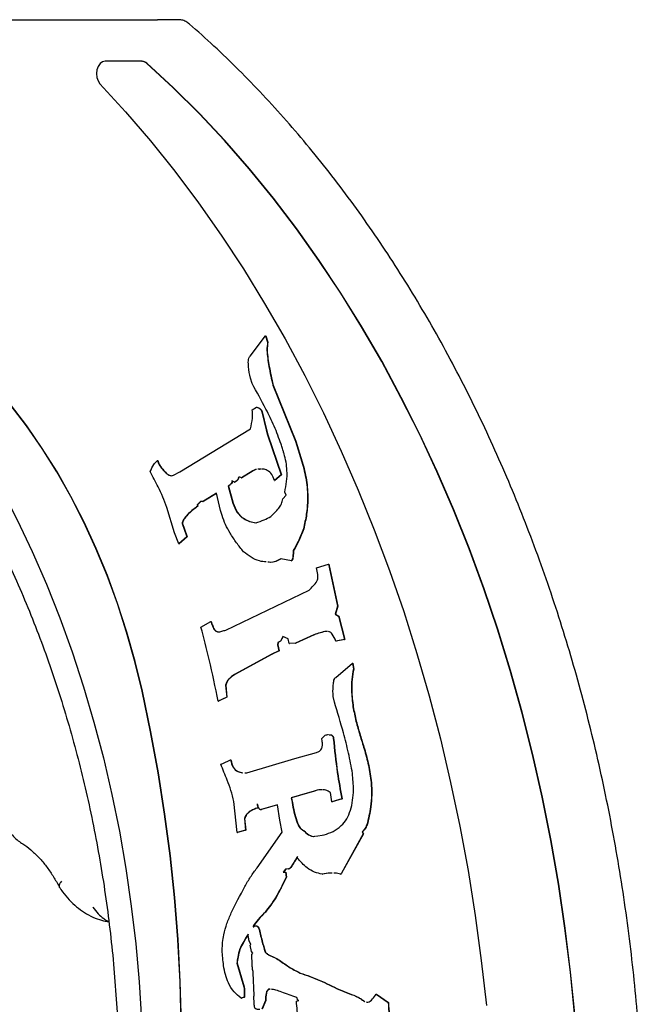
# Model space of a CAD drawing. Units: millimetres. Extents: x 761 to 1348, y 601 to 1221.
# Drawn here: x 1053 to 1068, y 885 to 909 of the extents above; entities that cross this region are included whole.
import ezdxf

# ---------------------------------------------------------------- set-up
doc = ezdxf.new("R2010")
doc.units = ezdxf.units.MM
doc.header["$LTSCALE"] = 100

msp = doc.modelspace()

# ---------------------------------------------------------------- linework, layer by layer
at = {"color": 7, "linetype": 'Continuous', "lineweight": 25}
for p, q in [((1046.648, 908.729), (1056.361, 908.729)), ((1056.856, 908.729), (1056.361, 908.729)), ((1055.98, 907.729), (1055.101, 907.729)), ((1055.98, 907.729), (1055.987, 907.729)), ((1058.591, 900.639), (1058.959, 901.124)), ((1058.959, 901.124), (1059.006, 900.972)), ((1058.959, 901.124), (1058.966, 901.124)), ((1058.966, 901.124), (1059.013, 900.972)), ((1059.006, 900.972), (1059.013, 900.972)), ((1058.633, 899.977), (1058.593, 900.11)), ((1059.134, 899.941), (1059.681, 898.593)), ((1059.134, 899.941), (1059.141, 899.941)), ((1059.141, 899.941), (1059.688, 898.593)), ((1058.638, 899.346), (1058.74, 899.408)), ((1058.74, 899.408), (1058.747, 899.408)), ((1058.868, 899.295), (1058.972, 898.861)), ((1058.868, 899.295), (1058.875, 899.295)), ((1058.875, 899.295), (1058.979, 898.861)), ((1056.893, 897.85), (1058.595, 898.892)), ((1058.972, 898.861), (1059.008, 898.746)), ((1058.972, 898.861), (1058.979, 898.861)), ((1058.979, 898.861), (1059.015, 898.746)), ((1059.008, 898.746), (1059.331, 897.782)), ((1059.008, 898.746), (1059.015, 898.746)), ((1059.015, 898.746), (1059.338, 897.782)), ((1059.681, 898.593), (1059.833, 898.096)), ((1059.681, 898.593), (1059.688, 898.593)), ((1059.688, 898.593), (1059.84, 898.096)), ((1056.357, 898.125), (1056.379, 898.053)), ((1056.357, 898.125), (1056.364, 898.125)), ((1056.364, 898.125), (1056.386, 898.053)), ((1056.379, 898.053), (1056.386, 898.053)), ((1056.744, 897.777), (1056.893, 897.85)), ((1058.652, 897.875), (1058.381, 897.708)), ((1058.659, 897.875), (1058.388, 897.708)), ((1058.804, 897.919), (1058.775, 897.915)), ((1058.837, 897.919), (1058.804, 897.919)), ((1058.804, 897.919), (1058.811, 897.919)), ((1058.844, 897.919), (1058.811, 897.919)), ((1058.227, 897.614), (1058.212, 897.604)), ((1058.212, 897.604), (1058.219, 897.604)), ((1058.234, 897.614), (1058.219, 897.604)), ((1058.307, 897.72), (1058.314, 897.72)), ((1058.33, 897.724), (1058.314, 897.72)), ((1058.381, 897.708), (1058.388, 897.708)), ((1059.331, 897.782), (1059.176, 897.644)), ((1059.176, 897.644), (1059.183, 897.644)), ((1059.338, 897.782), (1059.183, 897.644)), ((1059.331, 897.782), (1059.338, 897.782)), ((1058.056, 897.51), (1058.171, 897.101)), ((1058.056, 897.51), (1058.063, 897.51)), ((1058.063, 897.51), (1058.178, 897.101)), ((1059.454, 897.295), (1059.42, 897.366)), ((1057.395, 897.143), (1057.315, 897.063)), ((1057.401, 897.143), (1057.322, 897.063)), ((1057.449, 897.137), (1057.395, 897.143)), ((1057.462, 897.145), (1057.449, 897.137)), ((1057.449, 897.137), (1057.456, 897.137)), ((1057.469, 897.145), (1057.456, 897.137)), ((1057.775, 897.337), (1057.462, 897.145)), ((1057.776, 897.333), (1057.469, 897.145)), ((1057.872, 896.927), (1057.775, 897.337)), ((1058.171, 897.101), (1058.178, 897.101)), ((1059.376, 897.207), (1059.454, 897.295)), ((1056.769, 896.387), (1056.583, 896.993)), ((1057.315, 897.063), (1057.324, 897.032)), ((1057.315, 897.063), (1057.322, 897.063)), ((1057.322, 897.063), (1057.331, 897.032)), ((1057.324, 897.032), (1057.331, 897.032)), ((1057.91, 896.804), (1057.872, 896.927)), ((1056.957, 896.584), (1056.995, 896.502)), ((1056.957, 896.584), (1056.964, 896.584)), ((1056.964, 896.584), (1057.002, 896.502)), ((1056.995, 896.502), (1057.06, 896.289)), ((1056.995, 896.502), (1057.002, 896.502)), ((1057.002, 896.502), (1057.068, 896.289)), ((1059.868, 896.482), (1059.875, 896.482)), ((1056.873, 896.122), (1056.769, 896.387)), ((1057.06, 896.289), (1056.873, 896.122)), ((1057.068, 896.289), (1056.88, 896.122)), ((1057.06, 896.289), (1057.068, 896.289)), ((1056.873, 896.122), (1056.88, 896.122)), ((1059.623, 895.959), (1059.63, 895.959)), ((1059.579, 895.717), (1059.326, 895.761)), ((1059.579, 895.717), (1059.586, 895.717)), ((1060.183, 895.545), (1060.475, 895.631)), ((1060.475, 895.631), (1060.689, 894.624)), ((1060.475, 895.631), (1060.482, 895.631)), ((1060.482, 895.631), (1060.696, 894.624)), ((1058, 894.049), (1060.01, 895.007)), ((1060.689, 894.624), (1060.633, 894.43)), ((1060.696, 894.624), (1060.64, 894.43)), ((1060.689, 894.624), (1060.696, 894.624)), ((1060.633, 894.43), (1060.714, 894.38)), ((1060.633, 894.43), (1060.64, 894.43)), ((1060.64, 894.43), (1060.722, 894.38)), ((1060.714, 894.38), (1060.86, 893.823)), ((1060.714, 894.38), (1060.722, 894.38)), ((1060.722, 894.38), (1060.867, 893.823)), ((1057.403, 894.117), (1057.64, 894.253)), ((1057.64, 894.253), (1057.647, 894.253)), ((1059.375, 893.897), (1059.314, 893.779)), ((1059.381, 893.894), (1059.321, 893.779)), ((1059.503, 893.834), (1059.375, 893.897)), ((1059.528, 893.727), (1059.503, 893.834)), ((1060.121, 893.936), (1059.68, 893.731)), ((1060.128, 893.936), (1059.687, 893.731)), ((1060.121, 893.936), (1060.128, 893.936)), ((1060.86, 893.823), (1060.651, 893.781)), ((1060.867, 893.823), (1060.659, 893.781)), ((1060.86, 893.823), (1060.867, 893.823)), ((1059.252, 893.749), (1059.247, 893.696)), ((1059.247, 893.696), (1059.281, 893.545)), ((1059.247, 893.696), (1059.254, 893.696)), ((1059.314, 893.779), (1059.252, 893.749)), ((1059.252, 893.749), (1059.259, 893.749)), ((1059.259, 893.749), (1059.254, 893.696)), ((1059.254, 893.696), (1059.289, 893.545)), ((1059.321, 893.779), (1059.259, 893.749)), ((1059.314, 893.779), (1059.321, 893.779)), ((1059.68, 893.731), (1059.528, 893.727)), ((1059.528, 893.727), (1059.536, 893.727)), ((1059.687, 893.731), (1059.536, 893.727)), ((1059.68, 893.731), (1059.687, 893.731)), ((1060.651, 893.781), (1060.659, 893.781)), ((1059.11, 893.465), (1058.214, 892.98)), ((1059.117, 893.465), (1058.221, 892.98)), ((1059.281, 893.545), (1059.11, 893.465)), ((1059.11, 893.465), (1059.117, 893.465)), ((1059.289, 893.545), (1059.117, 893.465)), ((1059.281, 893.545), (1059.289, 893.545)), ((1060.646, 892.906), (1061.051, 893.249)), ((1061.051, 893.249), (1061.071, 893.111)), ((1061.051, 893.249), (1061.058, 893.249)), ((1061.058, 893.249), (1061.078, 893.111)), ((1061.071, 893.111), (1061.078, 893.111)), ((1058.214, 892.98), (1058.221, 892.98)), ((1057.995, 892.723), (1058.022, 892.43)), ((1057.995, 892.723), (1058.002, 892.723)), ((1058.002, 892.723), (1058.029, 892.43)), ((1058.022, 892.43), (1057.818, 892.335)), ((1058.029, 892.43), (1057.825, 892.335)), ((1058.022, 892.43), (1058.029, 892.43)), ((1060.615, 892.315), (1060.582, 892.454)), ((1057.818, 892.335), (1057.825, 892.335)), ((1060.32, 891.378), (1060.311, 891.44)), ((1060.588, 891.447), (1060.595, 891.447)), ((1058.505, 890.616), (1059.661, 890.962)), ((1059.661, 890.962), (1060.185, 891.101)), ((1057.879, 890.826), (1057.931, 890.842)), ((1057.931, 890.842), (1058.117, 890.927)), ((1058.117, 890.927), (1058.124, 890.927)), ((1058.456, 890.616), (1058.505, 890.616)), ((1061.501, 890.38), (1061.508, 890.38)), ((1059.96, 890.125), (1059.577, 890.011)), ((1059.577, 890.011), (1059.584, 890.011)), ((1059.967, 890.125), (1059.584, 890.011)), ((1060.103, 890.167), (1059.96, 890.125)), ((1060.11, 890.167), (1059.967, 890.125)), ((1060.55, 889.917), (1060.517, 890.138)), ((1058.273, 889.178), (1058.197, 889.925)), ((1058.761, 889.86), (1058.748, 889.856)), ((1058.748, 889.856), (1058.755, 889.856)), ((1058.773, 889.77), (1058.78, 889.77)), ((1059.247, 889.846), (1058.855, 889.729)), ((1059.248, 889.843), (1058.862, 889.729)), ((1059.302, 889.475), (1059.247, 889.846)), ((1060.792, 889.989), (1060.55, 889.917)), ((1060.55, 889.917), (1060.557, 889.917)), ((1060.799, 889.989), (1060.557, 889.917)), ((1060.792, 889.989), (1060.799, 889.989)), ((1058.855, 889.729), (1058.862, 889.729)), ((1058.448, 889.512), (1058.474, 889.237)), ((1058.448, 889.512), (1058.455, 889.512)), ((1058.455, 889.512), (1058.481, 889.237)), ((1059.358, 889.186), (1059.302, 889.475)), ((1061.395, 889.361), (1061.402, 889.361)), ((1058.474, 889.237), (1058.273, 889.178)), ((1058.273, 889.178), (1058.28, 889.178)), ((1058.481, 889.237), (1058.28, 889.178)), ((1058.474, 889.237), (1058.481, 889.237)), ((1058.753, 888.328), (1059.358, 889.186)), ((1059.87, 889.229), (1059.877, 889.229)), ((1060.166, 889.092), (1060.369, 889.122)), ((1061.305, 889.15), (1060.781, 888.202)), ((1061.312, 889.15), (1060.788, 888.202)), ((1061.285, 889.197), (1061.305, 889.15)), ((1061.285, 889.197), (1061.292, 889.197)), ((1061.292, 889.197), (1061.312, 889.15)), ((1061.305, 889.15), (1061.312, 889.15)), ((1059.718, 888.569), (1059.728, 888.605)), ((1059.437, 888.296), (1059.385, 888.226)), ((1059.385, 888.226), (1059.435, 888.226)), ((1059.444, 888.296), (1059.392, 888.226)), ((1059.435, 888.226), (1059.453, 888.107)), ((1059.435, 888.226), (1059.442, 888.226)), ((1059.509, 888.302), (1059.437, 888.296)), ((1059.437, 888.296), (1059.444, 888.296)), ((1059.442, 888.226), (1059.46, 888.107)), ((1059.516, 888.302), (1059.444, 888.296)), ((1059.453, 888.107), (1059.46, 888.107)), ((1059.536, 888.309), (1059.509, 888.302)), ((1059.509, 888.302), (1059.516, 888.302)), ((1059.543, 888.309), (1059.516, 888.302)), ((1059.536, 888.309), (1059.543, 888.309)), ((1060.321, 888.178), (1060.328, 888.178)), ((1060.781, 888.202), (1060.758, 888.18)), ((1060.758, 888.18), (1060.765, 888.18)), ((1060.788, 888.202), (1060.765, 888.18)), ((1060.781, 888.202), (1060.788, 888.202)), ((1058.948, 887.266), (1058.955, 887.266)), ((1058.658, 886.923), (1058.665, 886.923)), ((1058.664, 886.91), (1058.665, 886.902)), ((1058.664, 886.91), (1058.671, 886.91)), ((1058.601, 886.486), (1058.563, 886.577)), ((1058.589, 886.469), (1058.601, 886.486)), ((1058.622, 886.32), (1058.589, 886.469)), ((1058.332, 886.367), (1058.339, 886.367)), ((1058.652, 886.276), (1058.622, 886.32)), ((1058.628, 886.244), (1058.652, 886.276)), ((1058.636, 885.995), (1058.628, 886.244)), ((1058.27, 886.032), (1058.437, 885.466)), ((1058.27, 886.032), (1058.277, 886.032)), ((1058.277, 886.032), (1058.445, 885.466)), ((1058.68, 885.256), (1058.661, 885.807)), ((1059.787, 885.799), (1059.794, 885.799)), ((1058.437, 885.466), (1058.444, 885.419)), ((1058.437, 885.466), (1058.445, 885.466)), ((1058.444, 885.419), (1058.447, 885.219)), ((1058.444, 885.419), (1058.452, 885.419)), ((1058.445, 885.466), (1058.452, 885.419)), ((1058.452, 885.419), (1058.454, 885.219)), ((1059.062, 885.414), (1059.069, 885.414)), ((1061.622, 885.292), (1061.907, 885.087)), ((1061.622, 885.292), (1061.629, 885.292)), ((1061.629, 885.292), (1061.914, 885.087)), ((1058.447, 885.219), (1058.37, 885.196)), ((1058.37, 885.196), (1058.377, 885.196)), ((1058.454, 885.219), (1058.377, 885.196)), ((1058.447, 885.219), (1058.454, 885.219)), ((1058.956, 885.137), (1058.871, 884.926)), ((1058.963, 885.137), (1058.878, 884.926)), ((1058.956, 885.137), (1058.963, 885.137)), ((1059.7, 885.123), (1059.758, 885.137)), ((1061.907, 885.087), (1061.914, 885.087))]:
    msp.add_line(p, q, dxfattribs=at)
at = {"color": 7, "linetype": 'Continuous', "lineweight": 25, "flags": 128}
for points in [[(1055.101, 907.729), (1055.036, 907.715), (1054.977, 907.672), (1054.93, 907.607), (1054.9, 907.524), (1054.889, 907.432), (1054.899, 907.339), (1054.928, 907.256), (1054.974, 907.189)], [(1066.397, 884.746), (1066.292, 885.816), (1066.161, 886.88), (1066.004, 887.938), (1065.822, 888.987), (1065.614, 890.027), (1065.381, 891.056), (1065.124, 892.073), (1064.842, 893.078), (1064.536, 894.068), (1064.207, 895.042), (1063.853, 896), (1063.477, 896.941), (1063.079, 897.862), (1062.658, 898.764), (1062.216, 899.645), (1061.753, 900.504), (1061.269, 901.341), (1060.765, 902.153), (1060.242, 902.94), (1059.7, 903.702), (1059.14, 904.437), (1058.563, 905.145), (1057.969, 905.824), (1057.358, 906.474), (1056.733, 907.094), (1056.093, 907.683)], [(1066.404, 884.746), (1066.299, 885.816), (1066.168, 886.88), (1066.011, 887.938), (1065.829, 888.987), (1065.621, 890.027), (1065.388, 891.056), (1065.131, 892.073), (1064.849, 893.078), (1064.543, 894.068), (1064.214, 895.042), (1063.861, 896), (1063.485, 896.941), (1063.086, 897.862), (1062.665, 898.764), (1062.223, 899.645), (1061.76, 900.504), (1061.276, 901.341), (1060.772, 902.153), (1060.249, 902.94), (1059.707, 903.702), (1059.147, 904.437), (1058.57, 905.145), (1057.976, 905.824), (1057.366, 906.474), (1056.74, 907.094), (1056.1, 907.683)], [(1054.974, 907.189), (1055.591, 906.515), (1056.192, 905.813), (1056.776, 905.083), (1057.343, 904.326), (1057.893, 903.544), (1058.423, 902.736), (1058.935, 901.905), (1059.427, 901.049), (1059.899, 900.172), (1060.35, 899.273), (1060.78, 898.354), (1061.189, 897.415), (1061.575, 896.457), (1061.939, 895.483), (1062.281, 894.491), (1062.599, 893.485), (1062.893, 892.464), (1063.164, 891.43), (1063.41, 890.385), (1063.632, 889.328), (1063.829, 888.261), (1064.002, 887.186), (1064.149, 886.104), (1064.271, 885.015)], [(1055.988, 892.576), (1055.814, 893.293), (1055.615, 893.996), (1055.392, 894.685), (1055.145, 895.357), (1054.875, 896.012), (1054.583, 896.646), (1054.269, 897.26), (1053.934, 897.851), (1053.579, 898.419), (1053.204, 898.96), (1052.811, 899.475), (1052.401, 899.963), (1051.975, 900.421), (1051.533, 900.849), (1051.076, 901.245), (1050.607, 901.61), (1050.125, 901.941)], [(1055.995, 892.576), (1055.821, 893.293), (1055.622, 893.996), (1055.399, 894.685), (1055.152, 895.357), (1054.882, 896.012), (1054.59, 896.646), (1054.276, 897.26), (1053.941, 897.851), (1053.586, 898.419), (1053.211, 898.96), (1052.818, 899.475), (1052.408, 899.963), (1051.982, 900.421), (1051.54, 900.849), (1051.083, 901.245), (1050.614, 901.61), (1050.132, 901.941)], [(1049.902, 901.437), (1050.396, 900.836), (1050.873, 900.207), (1051.333, 899.553), (1051.775, 898.875), (1052.197, 898.172), (1052.601, 897.447), (1052.984, 896.701), (1053.346, 895.934), (1053.687, 895.148), (1054.006, 894.344), (1054.304, 893.523), (1054.578, 892.686), (1054.829, 891.835), (1055.057, 890.971), (1055.261, 890.095), (1055.441, 889.208), (1055.597, 888.313), (1055.728, 887.409), (1055.834, 886.499), (1055.915, 885.584), (1055.971, 884.665)], [(1055.012, 871.737), (1055.306, 872.666), (1055.577, 873.609), (1055.824, 874.565), (1056.047, 875.533), (1056.245, 876.512), (1056.419, 877.5), (1056.568, 878.495), (1056.692, 879.498), (1056.79, 880.507), (1056.863, 881.519), (1056.911, 882.535), (1056.933, 883.552), (1056.929, 884.57), (1056.9, 885.587), (1056.846, 886.602), (1056.766, 887.614), (1056.66, 888.621), (1056.53, 889.622), (1056.374, 890.615), (1056.193, 891.601), (1055.988, 892.576)], [(1055.019, 871.737), (1055.313, 872.666), (1055.584, 873.609), (1055.831, 874.565), (1056.054, 875.533), (1056.253, 876.512), (1056.426, 877.5), (1056.575, 878.495), (1056.699, 879.498), (1056.797, 880.507), (1056.87, 881.519), (1056.918, 882.535), (1056.94, 883.552), (1056.937, 884.57), (1056.907, 885.587), (1056.853, 886.602), (1056.773, 887.614), (1056.667, 888.621), (1056.537, 889.622), (1056.381, 890.615), (1056.201, 891.601), (1055.995, 892.576)]]:
    msp.add_lwpolyline(points, dxfattribs=at)
at = {"color": 7, "linetype": 'Continuous', "lineweight": 25}
for centre in [(1055.976, 907.559), (1055.983, 907.559)]:
    msp.add_arc(centre, 0.17, 46.9204, 88.8219, dxfattribs=at)
for points, knots in [([(1057.127, 908.625), (1057.099, 908.646), (1057.043, 908.689), (1056.948, 908.723), (1056.884, 908.727), (1056.856, 908.729)], [0, 0, 0, 0, 0.351729, 0.71301, 1, 1, 1, 1]), ([(1067.803, 875.991), (1067.821, 876.168), (1067.875, 876.679), (1067.947, 877.528), (1068.011, 878.538), (1068.053, 879.551), (1068.072, 880.566), (1068.069, 881.581), (1068.043, 882.595), (1067.995, 883.608), (1067.925, 884.618), (1067.833, 885.624), (1067.718, 886.626), (1067.581, 887.622), (1067.422, 888.612), (1067.242, 889.595), (1067.039, 890.569), (1066.816, 891.534), (1066.571, 892.488), (1066.305, 893.432), (1066.019, 894.363), (1065.712, 895.281), (1065.384, 896.186), (1065.037, 897.075), (1064.671, 897.949), (1064.285, 898.807), (1063.88, 899.647), (1063.457, 900.469), (1063.016, 901.272), (1062.558, 902.056), (1062.082, 902.819), (1061.59, 903.56), (1061.081, 904.28), (1060.557, 904.977), (1060.017, 905.651), (1059.463, 906.301), (1058.894, 906.926), (1058.312, 907.525), (1057.724, 908.095), (1057.324, 908.45), (1057.127, 908.625)], [0, 0, 0, 0, 0.014057, 0.040725, 0.067393, 0.094061, 0.120728, 0.147396, 0.174064, 0.200732, 0.2274, 0.254069, 0.280738, 0.307407, 0.334076, 0.360746, 0.387417, 0.414088, 0.440759, 0.467432, 0.494104, 0.520778, 0.547452, 0.574126, 0.600801, 0.627477, 0.654153, 0.680829, 0.707505, 0.734181, 0.760857, 0.787532, 0.814206, 0.840879, 0.867551, 0.89422, 0.920887, 0.947551, 0.974212, 1, 1, 1, 1]), ([(1046.377, 903.622), (1046.471, 903.557), (1046.742, 903.367), (1047.184, 903.03), (1047.7, 902.604), (1048.204, 902.15), (1048.696, 901.671), (1049.175, 901.165), (1049.641, 900.635), (1050.092, 900.081), (1050.529, 899.503), (1050.951, 898.902), (1051.356, 898.279), (1051.745, 897.636), (1052.117, 896.972), (1052.472, 896.289), (1052.808, 895.588), (1053.126, 894.87), (1053.425, 894.135), (1053.705, 893.385), (1053.965, 892.62), (1054.204, 891.843), (1054.424, 891.053), (1054.622, 890.252), (1054.799, 889.441), (1054.955, 888.621), (1055.09, 887.794), (1055.202, 886.96), (1055.293, 886.121), (1055.362, 885.277), (1055.408, 884.43), (1055.433, 883.582), (1055.435, 882.733), (1055.415, 881.884), (1055.373, 881.037), (1055.308, 880.192), (1055.222, 879.352), (1055.113, 878.517), (1054.983, 877.688), (1054.831, 876.867), (1054.658, 876.054), (1054.464, 875.252), (1054.249, 874.459), (1054.013, 873.68), (1053.82, 873.101), (1053.707, 872.782), (1053.683, 872.715)], [0, 0, 0, 0, 0.012237, 0.035653, 0.059063, 0.082465, 0.105858, 0.129246, 0.152627, 0.176004, 0.199377, 0.222747, 0.246115, 0.269481, 0.292846, 0.31621, 0.339574, 0.362938, 0.386302, 0.409666, 0.433031, 0.456396, 0.479762, 0.503128, 0.526495, 0.549863, 0.573231, 0.5966, 0.619969, 0.643338, 0.666708, 0.690078, 0.713448, 0.736818, 0.760188, 0.783557, 0.806926, 0.830295, 0.853663, 0.87703, 0.900396, 0.923761, 0.947126, 0.97049, 0.993852, 1, 1, 1, 1]), ([(1059.006, 900.972), (1058.999, 900.907), (1058.983, 900.776), (1059.008, 900.579), (1059.052, 900.3), (1059.1, 900.089), (1059.134, 899.941)], [0, 0, 0, 0, 0.185804, 0.372629, 0.559532, 1, 1, 1, 1]), ([(1059.013, 900.972), (1059.006, 900.907), (1058.99, 900.776), (1059.015, 900.579), (1059.059, 900.3), (1059.107, 900.089), (1059.141, 899.941)], [0, 0, 0, 0, 0.185804, 0.372629, 0.559532, 1, 1, 1, 1]), ([(1058.593, 900.11), (1058.575, 900.2), (1058.548, 900.335), (1058.54, 900.5), (1058.552, 900.58), (1058.569, 900.622), (1058.584, 900.633), (1058.591, 900.639)], [0, 0, 0, 0, 0.500144, 0.749957, 0.874799, 0.937322, 1, 1, 1, 1]), ([(1059.332, 898.517), (1059.279, 898.663), (1059.172, 898.957), (1058.931, 899.439), (1058.746, 899.773), (1058.633, 899.977)], [0, 0, 0, 0, 0.27986, 0.559908, 1, 1, 1, 1]), ([(1058.595, 898.892), (1058.614, 898.975), (1058.649, 899.123), (1058.641, 899.278), (1058.638, 899.346)], [0, 0, 0, 0, 0.560135, 1, 1, 1, 1]), ([(1058.74, 899.408), (1058.77, 899.401), (1058.812, 899.392), (1058.852, 899.34), (1058.862, 899.31), (1058.868, 899.295)], [0, 0, 0, 0, 0.557733, 0.778989, 1, 1, 1, 1]), ([(1058.747, 899.408), (1058.777, 899.401), (1058.819, 899.392), (1058.859, 899.34), (1058.869, 899.31), (1058.875, 899.295)], [0, 0, 0, 0, 0.557733, 0.778989, 1, 1, 1, 1]), ([(1059.403, 898.286), (1059.399, 898.3), (1059.391, 898.324), (1059.379, 898.367), (1059.358, 898.43), (1059.343, 898.483), (1059.332, 898.517)], [0, 0, 0, 0, 0.175532, 0.313525, 0.559948, 1, 1, 1, 1]), ([(1059.42, 897.366), (1059.438, 897.451), (1059.473, 897.62), (1059.479, 897.867), (1059.455, 898.092), (1059.42, 898.221), (1059.403, 898.286)], [0, 0, 0, 0, 0.279975, 0.559881, 0.779941, 1, 1, 1, 1]), ([(1056.184, 897.858), (1056.209, 897.919), (1056.251, 898.027), (1056.324, 898.095), (1056.357, 898.125)], [0, 0, 0, 0, 0.5610104, 1, 1, 1, 1]), ([(1056.379, 898.053), (1056.43, 897.978), (1056.506, 897.867), (1056.618, 897.776), (1056.691, 897.755), (1056.727, 897.769), (1056.744, 897.777)], [0, 0, 0, 0, 0.5003335, 0.7501511, 0.8752565, 1, 1, 1, 1]), ([(1056.386, 898.053), (1056.437, 897.98), (1056.513, 897.87), (1056.621, 897.775), (1056.672, 897.766), (1056.685, 897.764)], [0, 0, 0, 0, 0.591131, 0.886285, 1, 1, 1, 1]), ([(1059.833, 898.096), (1059.872, 897.951), (1059.948, 897.66), (1059.976, 897.227), (1059.948, 896.829), (1059.894, 896.598), (1059.868, 896.482)], [0, 0, 0, 0, 0.279983, 0.559844, 0.779889, 1, 1, 1, 1]), ([(1059.84, 898.096), (1059.879, 897.951), (1059.955, 897.66), (1059.983, 897.227), (1059.955, 896.829), (1059.902, 896.598), (1059.875, 896.482)], [0, 0, 0, 0, 0.279983, 0.559844, 0.779889, 1, 1, 1, 1]), ([(1056.583, 896.993), (1056.552, 897.079), (1056.49, 897.251), (1056.353, 897.536), (1056.248, 897.736), (1056.184, 897.858)], [0, 0, 0, 0, 0.279882, 0.559927, 1, 1, 1, 1]), ([(1058.74, 897.91), (1058.733, 897.909), (1058.702, 897.905), (1058.673, 897.888), (1058.652, 897.875)], [0, 0, 0, 0, 0.251298, 1, 1, 1, 1]), ([(1058.74, 897.909), (1058.735, 897.908), (1058.707, 897.905), (1058.681, 897.888), (1058.659, 897.875)], [0, 0, 0, 0, 0.190119, 1, 1, 1, 1]), ([(1059.176, 897.644), (1059.155, 897.697), (1059.114, 897.802), (1059.01, 897.89), (1058.922, 897.92), (1058.875, 897.919), (1058.861, 897.918)], [0, 0, 0, 0, 0.320409, 0.640616, 0.893227, 1, 1, 1, 1]), ([(1058.151, 897.642), (1058.152, 897.636), (1058.153, 897.625), (1058.15, 897.608), (1058.14, 897.584), (1058.109, 897.548), (1058.077, 897.525), (1058.056, 897.51)], [0, 0, 0, 0, 0.088091, 0.168644, 0.250156, 0.504783, 1, 1, 1, 1]), ([(1058.158, 897.642), (1058.159, 897.636), (1058.16, 897.625), (1058.157, 897.608), (1058.147, 897.584), (1058.116, 897.548), (1058.084, 897.525), (1058.063, 897.51)], [0, 0, 0, 0, 0.088091, 0.168644, 0.250156, 0.504783, 1, 1, 1, 1]), ([(1058.212, 897.604), (1058.2, 897.611), (1058.183, 897.62), (1058.164, 897.63), (1058.154, 897.634), (1058.152, 897.64), (1058.151, 897.642)], [0, 0, 0, 0, 0.5570404, 0.8073555, 0.9073269, 1, 1, 1, 1]), ([(1058.307, 897.72), (1058.304, 897.705), (1058.298, 897.675), (1058.267, 897.641), (1058.242, 897.624), (1058.227, 897.614)], [0, 0, 0, 0, 0.277788, 0.558536, 1, 1, 1, 1]), ([(1058.314, 897.72), (1058.311, 897.705), (1058.305, 897.675), (1058.274, 897.641), (1058.249, 897.624), (1058.234, 897.614)], [0, 0, 0, 0, 0.277788, 0.5585361, 1, 1, 1, 1]), ([(1058.381, 897.708), (1058.367, 897.713), (1058.348, 897.721), (1058.323, 897.726), (1058.312, 897.722), (1058.307, 897.72)], [0, 0, 0, 0, 0.559864, 0.780811, 1, 1, 1, 1]), ([(1058.171, 897.101), (1058.202, 897.022), (1058.265, 896.864), (1058.419, 896.727), (1058.573, 896.653), (1058.673, 896.636), (1058.722, 896.628)], [0, 0, 0, 0, 0.27946, 0.559007, 0.779414, 1, 1, 1, 1]), ([(1058.178, 897.101), (1058.209, 897.022), (1058.272, 896.864), (1058.426, 896.727), (1058.581, 896.653), (1058.68, 896.636), (1058.729, 896.628)], [0, 0, 0, 0, 0.27946, 0.559007, 0.779414, 1, 1, 1, 1]), ([(1059.084, 896.777), (1059.15, 896.842), (1059.242, 896.931), (1059.348, 897.077), (1059.366, 897.164), (1059.376, 897.207)], [0, 0, 0, 0, 0.561436, 0.782067, 1, 1, 1, 1]), ([(1057.324, 897.032), (1057.251, 896.974), (1057.14, 896.887), (1057.02, 896.763), (1056.972, 896.684), (1056.951, 896.629), (1056.955, 896.599), (1056.957, 896.584)], [0, 0, 0, 0, 0.50027, 0.750391, 0.875122, 0.938031, 1, 1, 1, 1]), ([(1057.331, 897.032), (1057.258, 896.974), (1057.147, 896.887), (1057.027, 896.763), (1056.979, 896.684), (1056.958, 896.629), (1056.962, 896.599), (1056.964, 896.584)], [0, 0, 0, 0, 0.5002701, 0.7503907, 0.8751223, 0.9380307, 1, 1, 1, 1]), ([(1058.426, 895.932), (1058.369, 896.003), (1058.256, 896.145), (1058.112, 896.362), (1057.991, 896.579), (1057.937, 896.729), (1057.91, 896.804)], [0, 0, 0, 0, 0.280092, 0.560153, 0.780138, 1, 1, 1, 1]), ([(1058.722, 896.628), (1058.791, 896.649), (1058.914, 896.688), (1059.032, 896.75), (1059.084, 896.777)], [0, 0, 0, 0, 0.560111, 1, 1, 1, 1]), ([(1059.868, 896.482), (1059.829, 896.378), (1059.759, 896.192), (1059.664, 896.03), (1059.623, 895.959)], [0, 0, 0, 0, 0.5602, 1, 1, 1, 1]), ([(1059.875, 896.482), (1059.836, 896.378), (1059.766, 896.192), (1059.671, 896.03), (1059.63, 895.959)], [0, 0, 0, 0, 0.5602, 1, 1, 1, 1]), ([(1058.975, 895.687), (1058.919, 895.691), (1058.794, 895.699), (1058.609, 895.797), (1058.487, 895.887), (1058.426, 895.932)], [0, 0, 0, 0, 0.288407, 0.644132, 1, 1, 1, 1]), ([(1059.623, 895.959), (1059.621, 895.911), (1059.619, 895.845), (1059.607, 895.758), (1059.588, 895.731), (1059.579, 895.717)], [0, 0, 0, 0, 0.560408, 0.782548, 1, 1, 1, 1]), ([(1059.63, 895.959), (1059.628, 895.911), (1059.626, 895.845), (1059.614, 895.758), (1059.595, 895.731), (1059.586, 895.717)], [0, 0, 0, 0, 0.560408, 0.782548, 1, 1, 1, 1]), ([(1059.326, 895.761), (1059.242, 895.716), (1059.138, 895.66), (1059.03, 895.679), (1059.01, 895.683)], [0, 0, 0, 0, 0.813308, 1, 1, 1, 1]), ([(1059.333, 895.761), (1059.249, 895.716), (1059.145, 895.66), (1059.037, 895.679), (1059.017, 895.683)], [0, 0, 0, 0, 0.813308, 1, 1, 1, 1]), ([(1060.01, 895.007), (1060.041, 895.042), (1060.103, 895.11), (1060.186, 895.192), (1060.221, 895.298), (1060.211, 895.412), (1060.195, 895.492), (1060.183, 895.545)], [0, 0, 0, 0, 0.250403, 0.5007123, 0.6244462, 0.7499483, 1, 1, 1, 1]), ([(1057.818, 892.335), (1057.749, 892.672), (1057.625, 893.272), (1057.471, 893.859), (1057.403, 894.117)], [0, 0, 0, 0, 0.5599975, 1, 1, 1, 1]), ([(1057.64, 894.253), (1057.653, 894.218), (1057.679, 894.149), (1057.721, 894.043), (1057.81, 893.993), (1057.903, 894.019), (1057.968, 894.039), (1058, 894.049)], [0, 0, 0, 0, 0.18768, 0.375256, 0.557803, 0.778743, 1, 1, 1, 1]), ([(1057.647, 894.253), (1057.66, 894.218), (1057.686, 894.148), (1057.728, 894.045), (1057.791, 894.002), (1057.824, 894.008), (1057.831, 894.009)], [0, 0, 0, 0, 0.311948, 0.623723, 0.927141, 1, 1, 1, 1]), ([(1060.443, 894.011), (1060.435, 894.012), (1060.377, 894.016), (1060.269, 893.98), (1060.171, 893.951), (1060.121, 893.936)], [0, 0, 0, 0, 0.071591, 0.535698, 1, 1, 1, 1]), ([(1060.45, 894.011), (1060.442, 894.012), (1060.384, 894.016), (1060.276, 893.98), (1060.178, 893.951), (1060.128, 893.936)], [0, 0, 0, 0, 0.071591, 0.535698, 1, 1, 1, 1]), ([(1060.651, 893.781), (1060.624, 893.84), (1060.583, 893.928), (1060.512, 894.01), (1060.477, 894.01), (1060.468, 894.009)], [0, 0, 0, 0, 0.595359, 0.892553, 1, 1, 1, 1]), ([(1061.071, 893.111), (1061.056, 893.028), (1061.026, 892.861), (1061.019, 892.552), (1061.045, 892.334), (1061.061, 892.201)], [0, 0, 0, 0, 0.279953, 0.560029, 1, 1, 1, 1]), ([(1061.078, 893.111), (1061.063, 893.028), (1061.034, 892.861), (1061.026, 892.552), (1061.052, 892.334), (1061.068, 892.201)], [0, 0, 0, 0, 0.279953, 0.560029, 1, 1, 1, 1]), ([(1058.214, 892.98), (1058.164, 892.947), (1058.095, 892.901), (1058.02, 892.808), (1058.003, 892.751), (1057.995, 892.723)], [0, 0, 0, 0, 0.559684, 0.78037, 1, 1, 1, 1]), ([(1058.221, 892.98), (1058.171, 892.947), (1058.102, 892.901), (1058.028, 892.808), (1058.01, 892.751), (1058.002, 892.723)], [0, 0, 0, 0, 0.559684, 0.78037, 1, 1, 1, 1]), ([(1060.582, 892.454), (1060.58, 892.534), (1060.578, 892.655), (1060.592, 892.795), (1060.608, 892.862), (1060.626, 892.895), (1060.639, 892.902), (1060.646, 892.906)], [0, 0, 0, 0, 0.500143, 0.750066, 0.874945, 0.937595, 1, 1, 1, 1]), ([(1061.049, 890.597), (1061.019, 890.762), (1060.957, 891.092), (1060.813, 891.666), (1060.69, 892.069), (1060.615, 892.315)], [0, 0, 0, 0, 0.279983, 0.559996, 1, 1, 1, 1]), ([(1061.061, 892.201), (1061.083, 892.085), (1061.129, 891.854), (1061.227, 891.521), (1061.338, 891.173), (1061.44, 890.796), (1061.48, 890.519), (1061.501, 890.38)], [0, 0, 0, 0, 0.18661, 0.373345, 0.560097, 0.780124, 1, 1, 1, 1]), ([(1061.068, 892.201), (1061.091, 892.085), (1061.136, 891.854), (1061.234, 891.521), (1061.345, 891.173), (1061.447, 890.796), (1061.488, 890.519), (1061.508, 890.38)], [0, 0, 0, 0, 0.18661, 0.373345, 0.560097, 0.780124, 1, 1, 1, 1]), ([(1060.311, 891.44), (1060.331, 891.464), (1060.373, 891.512), (1060.432, 891.536), (1060.463, 891.532), (1060.468, 891.532)], [0, 0, 0, 0, 0.460522, 0.922259, 1, 1, 1, 1]), ([(1060.492, 891.529), (1060.507, 891.53), (1060.535, 891.531), (1060.566, 891.505), (1060.583, 891.474), (1060.586, 891.456), (1060.588, 891.447)], [0, 0, 0, 0, 0.3438417, 0.6698275, 0.8350496, 1, 1, 1, 1]), ([(1060.5, 891.529), (1060.514, 891.53), (1060.542, 891.531), (1060.573, 891.505), (1060.59, 891.474), (1060.593, 891.456), (1060.595, 891.447)], [0, 0, 0, 0, 0.3438417, 0.6698275, 0.8350496, 1, 1, 1, 1]), ([(1060.588, 891.447), (1060.616, 891.172), (1060.666, 890.681), (1060.753, 890.2), (1060.792, 889.989)], [0, 0, 0, 0, 0.5600657, 1, 1, 1, 1]), ([(1060.595, 891.447), (1060.623, 891.172), (1060.673, 890.681), (1060.761, 890.2), (1060.799, 889.989)], [0, 0, 0, 0, 0.5600657, 1, 1, 1, 1]), ([(1060.185, 891.101), (1060.209, 891.111), (1060.258, 891.129), (1060.314, 891.201), (1060.329, 891.294), (1060.323, 891.35), (1060.32, 891.378)], [0, 0, 0, 0, 0.281054, 0.559277, 0.779277, 1, 1, 1, 1]), ([(1058.197, 889.925), (1058.175, 890.013), (1058.13, 890.191), (1058.016, 890.487), (1057.931, 890.698), (1057.879, 890.826)], [0, 0, 0, 0, 0.279667, 0.559788, 1, 1, 1, 1]), ([(1058.117, 890.927), (1058.132, 890.864), (1058.161, 890.738), (1058.279, 890.637), (1058.36, 890.622), (1058.396, 890.616)], [0, 0, 0, 0, 0.358444, 0.7164056, 1, 1, 1, 1]), ([(1058.124, 890.927), (1058.139, 890.864), (1058.168, 890.738), (1058.286, 890.637), (1058.367, 890.622), (1058.403, 890.616)], [0, 0, 0, 0, 0.358444, 0.7164056, 1, 1, 1, 1]), ([(1061.001, 889.713), (1061.021, 889.792), (1061.06, 889.951), (1061.08, 890.252), (1061.061, 890.466), (1061.049, 890.597)], [0, 0, 0, 0, 0.279939, 0.560021, 1, 1, 1, 1]), ([(1061.501, 890.38), (1061.503, 890.283), (1061.509, 890.089), (1061.489, 889.741), (1061.431, 889.505), (1061.395, 889.361)], [0, 0, 0, 0, 0.280361, 0.560618, 1, 1, 1, 1]), ([(1061.508, 890.38), (1061.511, 890.283), (1061.516, 890.089), (1061.496, 889.741), (1061.438, 889.505), (1061.402, 889.361)], [0, 0, 0, 0, 0.280361, 0.560618, 1, 1, 1, 1]), ([(1059.577, 890.011), (1059.59, 889.936), (1059.615, 889.786), (1059.663, 889.565), (1059.723, 889.393), (1059.791, 889.266), (1059.844, 889.241), (1059.87, 889.229)], [0, 0, 0, 0, 0.250424, 0.50083, 0.75089, 0.87597, 1, 1, 1, 1]), ([(1059.584, 890.011), (1059.597, 889.936), (1059.622, 889.786), (1059.671, 889.565), (1059.73, 889.393), (1059.798, 889.266), (1059.851, 889.241), (1059.877, 889.229)], [0, 0, 0, 0, 0.250424, 0.50083, 0.75089, 0.87597, 1, 1, 1, 1]), ([(1060.314, 890.204), (1060.305, 890.205), (1060.235, 890.209), (1060.165, 890.187), (1060.103, 890.167)], [0, 0, 0, 0, 0.119309, 1, 1, 1, 1]), ([(1060.321, 890.204), (1060.312, 890.205), (1060.242, 890.209), (1060.172, 890.187), (1060.11, 890.167)], [0, 0, 0, 0, 0.119309, 1, 1, 1, 1]), ([(1060.517, 890.138), (1060.481, 890.165), (1060.425, 890.206), (1060.362, 890.204), (1060.339, 890.203)], [0, 0, 0, 0, 0.631182, 1, 1, 1, 1]), ([(1058.773, 889.77), (1058.737, 889.759), (1058.667, 889.735), (1058.573, 889.685), (1058.49, 889.619), (1058.462, 889.548), (1058.448, 889.512)], [0, 0, 0, 0, 0.28068, 0.561187, 0.781383, 1, 1, 1, 1]), ([(1058.78, 889.77), (1058.744, 889.759), (1058.674, 889.735), (1058.58, 889.685), (1058.497, 889.619), (1058.469, 889.548), (1058.455, 889.512)], [0, 0, 0, 0, 0.28068, 0.561187, 0.781383, 1, 1, 1, 1]), ([(1058.748, 889.856), (1058.75, 889.856), (1058.752, 889.855), (1058.756, 889.849), (1058.76, 889.835), (1058.766, 889.809), (1058.77, 889.786), (1058.773, 889.77)], [0, 0, 0, 0, 0.0645669, 0.1240998, 0.2502537, 0.5027284, 1, 1, 1, 1]), ([(1058.755, 889.856), (1058.757, 889.856), (1058.759, 889.855), (1058.763, 889.849), (1058.767, 889.835), (1058.773, 889.809), (1058.777, 889.786), (1058.78, 889.77)], [0, 0, 0, 0, 0.0645669, 0.1240998, 0.2502537, 0.5027284, 1, 1, 1, 1]), ([(1058.855, 889.729), (1058.849, 889.728), (1058.837, 889.725), (1058.813, 889.737), (1058.782, 889.779), (1058.769, 889.828), (1058.761, 889.86)], [0, 0, 0, 0, 0.127219, 0.251393, 0.500812, 1, 1, 1, 1]), ([(1060.369, 889.122), (1060.44, 889.147), (1060.584, 889.196), (1060.77, 889.322), (1060.92, 889.493), (1060.974, 889.64), (1061.001, 889.713)], [0, 0, 0, 0, 0.2803752, 0.5604293, 0.7803437, 1, 1, 1, 1]), ([(1061.395, 889.361), (1061.377, 889.327), (1061.345, 889.266), (1061.303, 889.218), (1061.285, 889.197)], [0, 0, 0, 0, 0.561115, 1, 1, 1, 1]), ([(1061.402, 889.361), (1061.384, 889.327), (1061.352, 889.266), (1061.31, 889.218), (1061.292, 889.197)], [0, 0, 0, 0, 0.561115, 1, 1, 1, 1]), ([(1052.786, 889.233), (1052.803, 889.205), (1052.852, 889.129), (1052.943, 889.026), (1053.026, 888.967), (1053.064, 888.94)], [0, 0, 0, 0, 0.237327, 0.646665, 1, 1, 1, 1]), ([(1059.87, 889.229), (1059.909, 889.189), (1059.989, 889.107), (1060.091, 889.08), (1060.141, 889.088), (1060.142, 889.088)], [0, 0, 0, 0, 0.493854, 0.990381, 1, 1, 1, 1]), ([(1059.877, 889.229), (1059.916, 889.189), (1059.996, 889.107), (1060.098, 889.08), (1060.148, 889.088), (1060.149, 889.088)], [0, 0, 0, 0, 0.493854, 0.990381, 1, 1, 1, 1]), ([(1053.064, 888.94), (1053.097, 888.919), (1053.196, 888.855), (1053.355, 888.727), (1053.536, 888.548), (1053.704, 888.343), (1053.856, 888.12), (1053.952, 887.95), (1053.999, 887.858), (1054.004, 887.848)], [0, 0, 0, 0, 0.090876, 0.272073, 0.452278, 0.631512, 0.810157, 0.9787, 1, 1, 1, 1]), ([(1059.728, 888.605), (1059.717, 888.587), (1059.698, 888.554), (1059.663, 888.499), (1059.61, 888.418), (1059.565, 888.351), (1059.536, 888.309)], [0, 0, 0, 0, 0.175256, 0.313308, 0.559814, 1, 1, 1, 1]), ([(1059.722, 888.582), (1059.715, 888.572), (1059.701, 888.547), (1059.67, 888.499), (1059.617, 888.418), (1059.572, 888.351), (1059.543, 888.309)], [0, 0, 0, 0, 0.110678, 0.25954, 0.525347, 1, 1, 1, 1]), ([(1060.321, 888.178), (1060.259, 888.191), (1060.134, 888.217), (1059.923, 888.339), (1059.796, 888.482), (1059.718, 888.569)], [0, 0, 0, 0, 0.280109, 0.560271, 1, 1, 1, 1]), ([(1058.133, 887.245), (1058.239, 887.458), (1058.387, 887.756), (1058.595, 888.117), (1058.7, 888.257), (1058.753, 888.328)], [0, 0, 0, 0, 0.5600145, 0.7800574, 1, 1, 1, 1]), ([(1059.453, 888.107), (1059.372, 887.934), (1059.227, 887.625), (1059.033, 887.376), (1058.948, 887.266)], [0, 0, 0, 0, 0.5600926, 1, 1, 1, 1]), ([(1059.46, 888.107), (1059.379, 887.934), (1059.234, 887.625), (1059.04, 887.376), (1058.955, 887.266)], [0, 0, 0, 0, 0.5600926, 1, 1, 1, 1]), ([(1060.564, 888.202), (1060.547, 888.201), (1060.466, 888.2), (1060.385, 888.188), (1060.321, 888.178)], [0, 0, 0, 0, 0.207038, 1, 1, 1, 1]), ([(1060.564, 888.202), (1060.549, 888.201), (1060.471, 888.2), (1060.392, 888.188), (1060.328, 888.178)], [0, 0, 0, 0, 0.18333, 1, 1, 1, 1]), ([(1060.758, 888.18), (1060.717, 888.191), (1060.665, 888.206), (1060.611, 888.203), (1060.599, 888.203)], [0, 0, 0, 0, 0.765902, 1, 1, 1, 1]), ([(1054.046, 888.009), (1054.046, 888.008), (1054.034, 887.994), (1054.008, 887.958), (1053.988, 887.906), (1053.987, 887.868), (1054.001, 887.856), (1054.003, 887.855)], [0, 0, 0, 0, 0.01048, 0.238255, 0.596392, 0.95375, 1, 1, 1, 1]), ([(1053.994, 887.865), (1054.02, 887.827), (1054.095, 887.718), (1054.232, 887.555), (1054.409, 887.388), (1054.599, 887.249), (1054.801, 887.14), (1054.998, 887.065), (1055.13, 887.041), (1055.189, 887.029)], [0, 0, 0, 0, 0.086425, 0.245354, 0.404008, 0.561655, 0.717832, 0.872226, 1, 1, 1, 1]), ([(1054.803, 887.382), (1054.803, 887.382), (1054.84, 887.327), (1054.916, 887.23), (1055.042, 887.12), (1055.135, 887.06), (1055.177, 887.044), (1055.188, 887.04)], [0, 0, 0, 0, 0.0021088, 0.4129589, 0.7337698, 0.9344724, 1, 1, 1, 1]), ([(1057.948, 885.978), (1057.932, 886.101), (1057.901, 886.347), (1057.941, 886.695), (1058.022, 886.996), (1058.096, 887.162), (1058.133, 887.245)], [0, 0, 0, 0, 0.279812, 0.559607, 0.779749, 1, 1, 1, 1]), ([(1058.948, 887.266), (1058.891, 887.207), (1058.788, 887.103), (1058.697, 886.978), (1058.658, 886.923)], [0, 0, 0, 0, 0.559868, 1, 1, 1, 1]), ([(1058.955, 887.266), (1058.898, 887.207), (1058.795, 887.103), (1058.705, 886.978), (1058.665, 886.923)], [0, 0, 0, 0, 0.5598676, 1, 1, 1, 1]), ([(1058.658, 886.923), (1058.659, 886.921), (1058.662, 886.917), (1058.663, 886.912), (1058.664, 886.91)], [0, 0, 0, 0, 0.554558, 1, 1, 1, 1]), ([(1058.665, 886.902), (1058.67, 886.909), (1058.679, 886.925), (1058.708, 886.935), (1058.744, 886.938), (1058.784, 886.904), (1058.795, 886.866), (1058.801, 886.847)], [0, 0, 0, 0, 0.125376, 0.25034, 0.501129, 0.749167, 1, 1, 1, 1]), ([(1058.719, 886.932), (1058.73, 886.933), (1058.755, 886.936), (1058.791, 886.904), (1058.802, 886.866), (1058.808, 886.847)], [0, 0, 0, 0, 0.2713101, 0.6336135, 1, 1, 1, 1]), ([(1058.536, 886.736), (1058.496, 886.669), (1058.425, 886.549), (1058.36, 886.423), (1058.332, 886.367)], [0, 0, 0, 0, 0.559967, 1, 1, 1, 1]), ([(1058.543, 886.736), (1058.503, 886.669), (1058.432, 886.549), (1058.367, 886.423), (1058.339, 886.367)], [0, 0, 0, 0, 0.559967, 1, 1, 1, 1]), ([(1058.563, 886.577), (1058.557, 886.606), (1058.546, 886.659), (1058.539, 886.712), (1058.536, 886.736)], [0, 0, 0, 0, 0.56015, 1, 1, 1, 1]), ([(1058.801, 886.847), (1058.826, 886.743), (1058.862, 886.592), (1058.914, 886.414), (1058.939, 886.299), (1058.995, 886.257), (1059.051, 886.225), (1059.137, 886.186), (1059.3, 886.11), (1059.511, 885.936), (1059.695, 885.845), (1059.787, 885.799)], [0, 0, 0, 0, 0.175689, 0.252988, 0.313672, 0.356744, 0.390713, 0.45146, 0.559928, 0.779954, 1, 1, 1, 1]), ([(1058.808, 886.847), (1058.833, 886.743), (1058.869, 886.592), (1058.921, 886.414), (1058.946, 886.299), (1059.002, 886.257), (1059.058, 886.225), (1059.144, 886.186), (1059.307, 886.11), (1059.518, 885.936), (1059.702, 885.845), (1059.794, 885.799)], [0, 0, 0, 0, 0.175689, 0.252988, 0.313672, 0.356744, 0.390713, 0.45146, 0.559928, 0.779954, 1, 1, 1, 1]), ([(1058.332, 886.367), (1058.317, 886.306), (1058.296, 886.221), (1058.272, 886.109), (1058.271, 886.058), (1058.27, 886.032)], [0, 0, 0, 0, 0.560335, 0.780514, 1, 1, 1, 1]), ([(1058.339, 886.367), (1058.324, 886.306), (1058.303, 886.221), (1058.279, 886.109), (1058.278, 886.058), (1058.277, 886.032)], [0, 0, 0, 0, 0.560335, 0.780514, 1, 1, 1, 1]), ([(1058.37, 885.196), (1058.31, 885.242), (1058.191, 885.334), (1058.067, 885.54), (1057.986, 885.759), (1057.961, 885.905), (1057.948, 885.978)], [0, 0, 0, 0, 0.279867, 0.559479, 0.779691, 1, 1, 1, 1]), ([(1058.661, 885.807), (1058.654, 885.842), (1058.641, 885.903), (1058.637, 885.967), (1058.636, 885.995)], [0, 0, 0, 0, 0.559463, 1, 1, 1, 1]), ([(1059.787, 885.799), (1059.945, 885.745), (1060.263, 885.635), (1060.645, 885.429), (1060.96, 885.306), (1061.145, 885.241), (1061.27, 885.164), (1061.318, 885.126), (1061.342, 885.107)], [0, 0, 0, 0, 0.299981, 0.600015, 0.750015, 0.899969, 0.94994, 1, 1, 1, 1]), ([(1059.794, 885.799), (1059.952, 885.745), (1060.27, 885.635), (1060.652, 885.429), (1060.967, 885.306), (1061.152, 885.241), (1061.277, 885.164), (1061.325, 885.126), (1061.349, 885.107)], [0, 0, 0, 0, 0.299981, 0.600015, 0.750015, 0.899969, 0.94994, 1, 1, 1, 1]), ([(1059.062, 885.414), (1059.052, 885.413), (1059.031, 885.41), (1059.004, 885.386), (1058.983, 885.353), (1058.956, 885.272), (1058.956, 885.197), (1058.956, 885.137)], [0, 0, 0, 0, 0.125257, 0.250398, 0.375708, 0.501006, 1, 1, 1, 1]), ([(1059.069, 885.414), (1059.059, 885.413), (1059.038, 885.41), (1059.011, 885.386), (1058.99, 885.353), (1058.963, 885.272), (1058.963, 885.197), (1058.963, 885.137)], [0, 0, 0, 0, 0.125257, 0.250398, 0.375708, 0.501006, 1, 1, 1, 1]), ([(1059.707, 885.211), (1059.587, 885.252), (1059.42, 885.309), (1059.218, 885.39), (1059.133, 885.403), (1059.097, 885.408)], [0, 0, 0, 0, 0.591241, 0.82351, 1, 1, 1, 1]), ([(1061.376, 885.104), (1061.392, 885.101), (1061.448, 885.09), (1061.534, 885.175), (1061.593, 885.253), (1061.622, 885.292)], [0, 0, 0, 0, 0.157332, 0.577601, 1, 1, 1, 1]), ([(1058.678, 885.168), (1058.678, 885.184), (1058.678, 885.214), (1058.679, 885.243), (1058.68, 885.256)], [0, 0, 0, 0, 0.559957, 1, 1, 1, 1]), ([(1058.681, 885.103), (1058.681, 885.115), (1058.68, 885.137), (1058.679, 885.158), (1058.678, 885.168)], [0, 0, 0, 0, 0.559938, 1, 1, 1, 1]), ([(1058.822, 884.922), (1058.802, 884.923), (1058.773, 884.925), (1058.735, 884.927), (1058.705, 884.944), (1058.692, 884.987), (1058.684, 885.039), (1058.682, 885.079), (1058.681, 885.103)], [0, 0, 0, 0, 0.249859, 0.37681, 0.501022, 0.639874, 0.780061, 1, 1, 1, 1]), ([(1059.796, 884.092), (1059.786, 884.189), (1059.768, 884.381), (1059.737, 884.725), (1059.714, 884.972), (1059.7, 885.123)], [0, 0, 0, 0, 0.279993, 0.559995, 1, 1, 1, 1]), ([(1059.758, 885.137), (1059.751, 885.139), (1059.737, 885.144), (1059.72, 885.173), (1059.712, 885.196), (1059.707, 885.211)], [0, 0, 0, 0, 0.279187, 0.558527, 1, 1, 1, 1]), ([(1061.907, 885.087), (1061.914, 884.989), (1061.924, 884.853), (1061.94, 884.68), (1061.951, 884.604), (1061.956, 884.566)], [0, 0, 0, 0, 0.560087, 0.78011, 1, 1, 1, 1]), ([(1061.914, 885.087), (1061.921, 884.989), (1061.931, 884.853), (1061.947, 884.68), (1061.958, 884.604), (1061.963, 884.566)], [0, 0, 0, 0, 0.560087, 0.78011, 1, 1, 1, 1])]:
    msp.add_open_spline(points, degree=3, knots=knots, dxfattribs=at)

doc.saveas('drawing.dxf')
